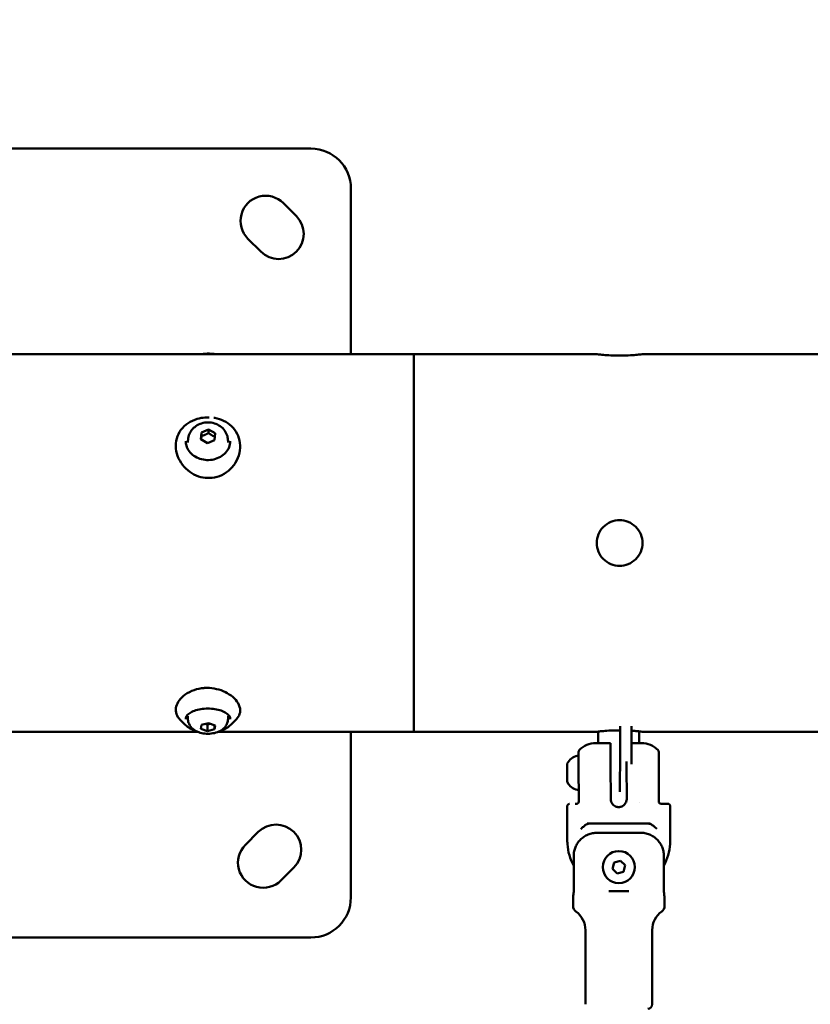
# Model space of a CAD drawing. Units: millimetres. Extents: x -560 to 28181, y 4 to 26552.
# Drawn here: x 9022 to 9368, y 3123 to 3554 of the extents above; entities that cross this region are included whole.
import ezdxf

# ---------------------------------------------------------------- set-up
doc = ezdxf.new("R2010")
doc.units = ezdxf.units.MM
doc.layers.add('Visible (ISO)', color=7, linetype='Continuous', lineweight=50)
doc.styles.get("Standard").update_dxf_attribs({"font": 'Square-721-BT.ttf'})
doc.dimstyles.new('OLCU', dxfattribs={"dimtxt": 300, "dimasz": 150, "dimexe": 0.18, "dimexo": 0.0625, "dimgap": 50, "dimtad": 1, "dimdec": 0, "dimlfac": 0.1, "dimrnd": 5, "dimzin": 0, "dimdsep": 46, "dimtxsty": 'Standard', "dimcen": 0.09, "dimse1": 1, "dimse2": 1, "dimadec": 0, "dimazin": 0, "dimtfac": 1, "dimtdec": 0, "dimtofl": 0, "dimtmove": 0, "dimatfit": 3, "dimfxl": 1, "dimtolj": 1, "dimtzin": 0, "dimarcsym": 0})

# ---------------------------------------------------------------- blocks, each defined once
blk = doc.blocks.new('*D9')
at = {"color": 0, "lineweight": -2, "transparency": 16777216}
blk.add_line((156.34, 4099.25), (21187.48, 4099.25), dxfattribs=at)
at = {"color": 0, "transparency": 16777216}
for points in [[(156.34, 4124.25), (156.34, 4074.25), (6.34, 4099.25)], [(21187.48, 4124.25), (21187.48, 4074.25), (21337.48, 4099.25)]]:
    blk.add_solid(points, dxfattribs=at)
at = {"layer": 'Defpoints', "color": 0, "transparency": 16777216}
for p in [(21337.48, 4099.25), (21337.48, 2199.72), (6.34, 1178.63)]:
    blk.add_point(p, dxfattribs=at)
at = {"color": 0, "transparency": 16777216, "insert": (10671.91, 4302.87), "char_height": 300, "attachment_point": 5}
blk.add_mtext('\\A1;2135', dxfattribs=at)
blk = doc.blocks.new('*D10')
at = {"color": 0, "lineweight": -2, "transparency": 16777216}
blk.add_line((-97.65, 3850.97), (-97.65, 153.86), dxfattribs=at)
at = {"color": 0, "transparency": 16777216}
for points in [[(-122.65, 3850.97), (-72.65, 3850.97), (-97.65, 4000.97)], [(-122.65, 153.86), (-72.65, 153.86), (-97.65, 3.86)]]:
    blk.add_solid(points, dxfattribs=at)
at = {"layer": 'Defpoints', "color": 0, "transparency": 16777216}
for p in [(14917.57, 4000.97), (-97.65, 3.86), (17765.66, 3.86)]:
    blk.add_point(p, dxfattribs=at)
at = {"color": 0, "transparency": 16777216, "insert": (-301.28, 2002.42), "char_height": 300, "attachment_point": 5, "rotation": 90}
blk.add_mtext('\\A1;400', dxfattribs=at)

msp = doc.modelspace()

# ---------------------------------------------------------------- linework, layer by layer
at = {"layer": 'Visible (ISO)'}
for p, q in [((9149.57, 3497.19), (8839.57, 3497.24)), ((9167.05, 3407.27), (9167.06, 3479.69)), ((9137.54, 3473.33), (9143.2, 3467.67)), ((9127.64, 3452.12), (9121.98, 3457.78)), ((8794.54, 3407.27), (9194.54, 3407.27)), ((9194.54, 3242.17), (9194.54, 3407.27)), ((9194.54, 3407.27), (9274.54, 3407.27)), ((9194.54, 3242.17), (9194.54, 3407.27)), ((9294.54, 3407.27), (9594.54, 3407.27)), ((9101.42, 3370.08), (9101.68, 3373.07)), ((9101.68, 3373.07), (9104.8, 3374.37)), ((9101.68, 3371.5), (9101.68, 3373.07)), ((9104.8, 3374.37), (9107.66, 3372.68)), ((9104.8, 3374.37), (9104.8, 3372.8)), ((9107.66, 3372.68), (9107.4, 3369.69)), ((9095.79, 3369.35), (9095.79, 3368.62)), ((9104.28, 3368.39), (9101.42, 3370.08)), ((9107.4, 3369.69), (9104.28, 3368.39)), ((9113.29, 3369.35), (9113.29, 3368.62)), ((9095.79, 3247.71), (9095.79, 3248.97)), ((9113.29, 3247.71), (9113.29, 3248.97)), ((9101.42, 3243.46), (9101.68, 3245.19)), ((9104.28, 3242.48), (9101.42, 3243.46)), ((9101.68, 3245.19), (9104.8, 3245.94)), ((9104.28, 3245.18), (9104.28, 3242.48)), ((9107.4, 3243.23), (9104.28, 3242.48)), ((9104.8, 3245.94), (9107.66, 3244.96)), ((9107.4, 3245.05), (9107.4, 3243.23)), ((9107.66, 3244.96), (9107.4, 3243.23)), ((9284.73, 3233.72), (9284.74, 3244.63)), ((9289.74, 3244.63), (9289.73, 3233.72)), ((8993.13, 3242.17), (9099.96, 3242.17)), ((9109.11, 3242.17), (9194.54, 3242.17)), ((9167.01, 3169.69), (9167.02, 3242.17)), ((9194.54, 3242.17), (9274.54, 3242.17)), ((9275.13, 3242.24), (9275.13, 3237.21)), ((9293.13, 3242.33), (9293.13, 3237.23)), ((9294.54, 3242.17), (9575.13, 3242.17)), ((9280.63, 3237.22), (9274.13, 3237.21)), ((9280.63, 3237.22), (9280.64, 3227.22)), ((9289.73, 3237.23), (9294.13, 3237.23)), ((9266.64, 3227.2), (9266.64, 3233.42)), ((9284.73, 3233.72), (9284.71, 3215.85)), ((9289.72, 3228.02), (9289.73, 3233.72)), ((9301.64, 3227.24), (9301.64, 3233.46)), ((9261.64, 3228.07), (9261.64, 3228.09)), ((9261.64, 3228.07), (9261.64, 3227.72)), ((9261.64, 3225.83), (9261.64, 3227.72)), ((9261.65, 3224.52), (9261.64, 3225.83)), ((9266.66, 3211.6), (9266.64, 3227.2)), ((9280.64, 3227.22), (9280.66, 3212.72)), ((9287.64, 3229.22), (9287.64, 3227.22)), ((9287.64, 3227.22), (9287.66, 3212.72)), ((9301.66, 3211.64), (9301.64, 3227.24)), ((9261.65, 3221.95), (9261.65, 3224.52)), ((9261.65, 3221.41), (9261.65, 3221.95)), ((9261.65, 3221.2), (9261.65, 3221.41)), ((9261.65, 3221.2), (9261.65, 3221)), ((9261.65, 3220.3), (9261.65, 3221)), ((9261.68, 3194.46), (9261.66, 3209.59)), ((9265.05, 3210.6), (9265.66, 3210.6)), ((9293.16, 3211.01), (9293.16, 3211.01)), ((9302.64, 3210.64), (9305.66, 3210.64)), ((9302.64, 3210.64), (9303.21, 3210.64)), ((9306.68, 3194.51), (9306.66, 3209.64)), ((9297.96, 3202), (9270.38, 3201.97)), ((9120.88, 3192.68), (9126.54, 3198.33)), ((9293.54, 3198), (9274.81, 3197.98)), ((9264.51, 3173.47), (9264.49, 3187.97)), ((9303.88, 3188.01), (9303.89, 3173.51)), ((9142.09, 3182.78), (9136.43, 3177.12)), ((9281.41, 3182.23), (9282.14, 3185.02)), ((9283.46, 3180.2), (9281.41, 3182.23)), ((9282.14, 3185.02), (9284.93, 3185.78)), ((9284.93, 3185.78), (9286.98, 3183.75)), ((9286.98, 3183.75), (9286.24, 3180.95)), ((9286.24, 3180.95), (9283.46, 3180.2)), ((9264.21, 3165.96), (9264.21, 3169.96)), ((9288.53, 3172.39), (9279.87, 3172.38)), ((9304.21, 3166.01), (9304.21, 3170.01)), ((8998.82, 3152.22), (9149.51, 3152.19)), ((9269.66, 3122.97), (9269.62, 3155.42)), ((9298.86, 3123), (9298.82, 3155.46))]:
    msp.add_line(p, q, dxfattribs=at)
msp.add_circle((9284.19, 3182.99), 7, dxfattribs=at)
for centre, radius, start, end in [((9149.56, 3479.69), 17.5, 359.9907, 89.9907), ((9129.76, 3465.56), 11, 44.9907, 224.9907), ((9135.42, 3459.9), 11, 224.9907, 44.9907), ((9274.14, 3227.21), 10, 90.0629, 136.311), ((9294.14, 3227.23), 10, 43.8275, 90.0629), ((9267.06, 3225.78), 5.93, 99.7794, 154.919), ((9266.14, 3231.14), 0.5, 0.0629, 99.7794), ((9262.14, 3228.09), 0.5, 154.919, 180.0629), ((9261.9, 3221.41), 0.25, 160.4178, 180.0629), ((9262.15, 3220.3), 0.5, 180.0629, 205.2068), ((9267.06, 3222.62), 5.93, 205.2068, 260.3463), ((9266.15, 3217.26), 0.5, 260.3463, 0.0629), ((9265.66, 3211.6), 1, 270.0629, 0.0629), ((9302.66, 3211.64), 1, 180.0629, 270.0629), ((9134.31, 3190.55), 11, 314.9907, 134.9907), ((9271.36, 3198.97), 3, 90.0629, 128.7576), ((9284.19, 3182.99), 23.5, 128.7576, 128.7577), ((9296.99, 3199), 3, 51.3681, 90.0629), ((9284.19, 3182.99), 23.5, 51.36810053574653, 51.36814984393541), ((9128.66, 3184.9), 11, 134.9907, 314.9907), ((9284.18, 3194.49), 22.5, 183.7062, 208.9976), ((9284.18, 3194.49), 22.5, 331.1282, 356.4196), ((9149.51, 3169.69), 17.5, 269.9907, 359.9907), ((9267.21, 3165.97), 3, 180.0629, 234.2871), ((9301.21, 3166.01), 3, 305.8387, 0.0629), ((9259.62, 3155.41), 10, 0.0629, 54.2871), ((9308.82, 3155.47), 10, 125.8387, 180.0629), ((9296.86, 3123), 2, 270.0629, 0.0629)]:
    msp.add_arc(centre, radius, start, end, dxfattribs=at)
for centre, major_axis, ratio, start_param, end_param in [((9301.95, 3194.51), (-40.28, -0.04), 0.747409, 6.283183, 6.293569), ((9261.68, 3194.5), (0.001, 0.384), 0.007302, 2.752821, 3.119355), ((9266.4, 3194.47), (40.28, 0.04), 0.747409, 6.272802, 6.283188), ((9306.67, 3194.5), (-0.002, 0.334), 0.007771, 3.164618, 3.558783)]:
    msp.add_ellipse(centre, major_axis=major_axis, ratio=ratio, start_param=start_param, end_param=end_param, dxfattribs=at)
for points, knots in [([(9107.75, 3407.27), (9106.87, 3407.41), (9105.95, 3407.49), (9103.86, 3407.54), (9102.69, 3407.47), (9101.49, 3407.29), (9101.41, 3407.28), (9101.33, 3407.27)], [6.0617736, 6.0617736, 6.0617736, 6.0617736, 6.3218458, 6.3218458, 6.6487439, 6.6487439, 6.6730656, 6.6730656, 6.6730656, 6.6730656]), ([(9294.54, 3407.27), (9294.54, 3407.27), (9294.29, 3407.24), (9293.27, 3407.12), (9292.5, 3407.04), (9290.72, 3406.89), (9289.6, 3406.81), (9287.13, 3406.69), (9285.79, 3406.66), (9283.28, 3406.66), (9281.94, 3406.69), (9279.48, 3406.81), (9278.35, 3406.89), (9276.58, 3407.04), (9275.81, 3407.12), (9274.79, 3407.24), (9274.54, 3407.27), (9274.54, 3407.27)], [1.508338, 1.508338, 1.508338, 1.508338, 1.885421, 1.885421, 2.262504, 2.262504, 2.63959, 2.63959, 3.016676, 3.016676, 3.393762, 3.393762, 3.770848, 3.770848, 4.147931, 4.147931, 4.525014, 4.525014, 4.525014, 4.525014]), ([(9101.47, 3353.55), (9100.06, 3353.9), (9098.69, 3354.49), (9096.24, 3356), (9095.12, 3356.94), (9093.16, 3359.11), (9092.32, 3360.39), (9091.07, 3363.11), (9090.67, 3364.58), (9090.38, 3367.5), (9090.5, 3368.99), (9091.25, 3371.74), (9091.88, 3373.04), (9093.56, 3375.3), (9094.61, 3376.3), (9097, 3377.91), (9098.37, 3378.54), (9100.92, 3379.3), (9102.11, 3379.52), (9103.88, 3379.65), (9104.47, 3379.66), (9105.05, 3379.64)], [0, 0, 0, 0, 0.437224, 0.437224, 0.874946, 0.874946, 1.345095, 1.345095, 1.833052, 1.833052, 2.324411, 2.324411, 2.804209, 2.804209, 3.272596, 3.272596, 3.732336, 3.732336, 4.090199, 4.090199, 4.265199, 4.265199, 4.265199, 4.265199]), ([(9095.79, 3369.35), (9095.79, 3370.19), (9095.93, 3371.02), (9096.47, 3372.61), (9096.88, 3373.36), (9097.91, 3374.73), (9098.55, 3375.33), (9100.01, 3376.36), (9100.84, 3376.76), (9102.62, 3377.32), (9103.56, 3377.46), (9105.47, 3377.47), (9106.43, 3377.33), (9108.25, 3376.75), (9109.12, 3376.33), (9110.65, 3375.23), (9111.32, 3374.57), (9112.37, 3373.08), (9112.76, 3372.28), (9113.19, 3370.75), (9113.29, 3370.05), (9113.29, 3369.35)], [6.208165, 6.208165, 6.208165, 6.208165, 6.494897, 6.494897, 6.788245, 6.788245, 7.098652, 7.098652, 7.429368, 7.429368, 7.775102, 7.775102, 8.126119, 8.126119, 8.471927, 8.471927, 8.801893, 8.801893, 9.110153, 9.110153, 9.349757, 9.349757, 9.349757, 9.349757]), ([(9107.08, 3379.46), (9107.22, 3379.43), (9107.36, 3379.41), (9108.86, 3379.14), (9110.19, 3378.71), (9112.65, 3377.54), (9113.8, 3376.76), (9115.81, 3374.88), (9116.67, 3373.74), (9117.94, 3371.25), (9118.35, 3369.87), (9118.69, 3367.03), (9118.61, 3365.55), (9117.97, 3362.64), (9117.38, 3361.18), (9115.77, 3358.55), (9114.73, 3357.33), (9112.34, 3355.34), (9110.97, 3354.53), (9108.17, 3353.48), (9106.71, 3353.19), (9104, 3353.1), (9102.7, 3353.24), (9101.47, 3353.55)], [4.468684, 4.468684, 4.468684, 4.468684, 4.511891, 4.511891, 4.933451, 4.933451, 5.373417, 5.373417, 5.839757, 5.839757, 6.313435, 6.313435, 6.791549, 6.791549, 7.27994, 7.27994, 7.762696, 7.762696, 8.232268, 8.232268, 8.666026, 8.666026, 9.047772, 9.047772, 9.047772, 9.047772]), ([(9114.3, 3369.22), (9114.28, 3368.32), (9114.1, 3367.42), (9113.4, 3365.72), (9112.89, 3364.92), (9111.6, 3363.51), (9110.83, 3362.89), (9109.09, 3361.9), (9108.14, 3361.52), (9106.14, 3361.05), (9105.09, 3360.95), (9103.02, 3361.04), (9102, 3361.22), (9100.06, 3361.86), (9099.16, 3362.31), (9097.56, 3363.44), (9096.86, 3364.11), (9095.75, 3365.61), (9095.33, 3366.43), (9094.89, 3367.92), (9094.79, 3368.57), (9094.78, 3369.22)], [4.811681, 4.811681, 4.811681, 4.811681, 5.138628, 5.138628, 5.462993, 5.462993, 5.783064, 5.783064, 6.100286, 6.100286, 6.41628, 6.41628, 6.73202, 6.73202, 7.048262, 7.048262, 7.366148, 7.366148, 7.687395, 7.687395, 7.923158, 7.923158, 7.923158, 7.923158]), ([(9284.54, 3334.72), (9285.79, 3334.72), (9287.13, 3334.47), (9289.6, 3333.45), (9290.72, 3332.68), (9292.5, 3330.9), (9293.27, 3329.78), (9294.29, 3327.32), (9294.54, 3325.98), (9294.54, 3323.46), (9294.29, 3322.12), (9293.27, 3319.66), (9292.5, 3318.53), (9290.72, 3316.76), (9289.6, 3315.99), (9287.13, 3314.97), (9285.79, 3314.72), (9283.28, 3314.72), (9281.94, 3314.97), (9279.48, 3315.99), (9278.35, 3316.76), (9276.58, 3318.53), (9275.81, 3319.66), (9274.79, 3322.12), (9274.54, 3323.46), (9274.54, 3325.98), (9274.79, 3327.32), (9275.81, 3329.78), (9276.58, 3330.9), (9278.35, 3332.68), (9279.48, 3333.45), (9281.94, 3334.47), (9283.28, 3334.72), (9284.54, 3334.72)], [0, 0, 0, 0, 0.377086, 0.377086, 0.754172, 0.754172, 1.131255, 1.131255, 1.508338, 1.508338, 1.885421, 1.885421, 2.262504, 2.262504, 2.63959, 2.63959, 3.016676, 3.016676, 3.393762, 3.393762, 3.770848, 3.770848, 4.147931, 4.147931, 4.525014, 4.525014, 4.902097, 4.902097, 5.279181, 5.279181, 5.656266, 5.656266, 6.033352, 6.033352, 6.033352, 6.033352]), ([(9091.86, 3247.95), (9091.21, 3248.71), (9090.74, 3249.65), (9090.4, 3251.48), (9090.45, 3252.38), (9090.92, 3254.15), (9091.35, 3255.02), (9092.62, 3256.78), (9093.53, 3257.67), (9095.72, 3259.24), (9097.05, 3259.93), (9099.81, 3260.87), (9101.27, 3261.17), (9102.94, 3261.31), (9103.15, 3261.32), (9103.98, 3261.35), (9104.61, 3261.35), (9106.61, 3261.22), (9107.99, 3260.97), (9110.62, 3260.21), (9111.88, 3259.67), (9114.15, 3258.38), (9115.17, 3257.62), (9116.92, 3255.91), (9117.64, 3254.92), (9118.54, 3252.86), (9118.72, 3251.71), (9118.39, 3249.72), (9117.95, 3248.82), (9117.34, 3248.1)], [0, 0, 0, 0, 0.438896, 0.438896, 0.825784, 0.825784, 1.227861, 1.227861, 1.693459, 1.693459, 2.175053, 2.175053, 2.619292, 2.619292, 2.681745, 2.681745, 2.869557, 2.869557, 3.28435, 3.28435, 3.716897, 3.716897, 4.16369, 4.16369, 4.654145, 4.654145, 5.148567, 5.148567, 5.57286, 5.57286, 5.57286, 5.57286]), ([(9094.78, 3247.74), (9094.78, 3248.26), (9094.99, 3248.8), (9095.81, 3249.78), (9096.34, 3250.21), (9097.64, 3250.97), (9098.42, 3251.3), (9100.15, 3251.84), (9101.12, 3252.04), (9103.14, 3252.29), (9104.2, 3252.34), (9106.29, 3252.26), (9107.33, 3252.14), (9109.26, 3251.75), (9110.16, 3251.48), (9111.72, 3250.83), (9112.38, 3250.45), (9113.42, 3249.63), (9113.79, 3249.2), (9114.21, 3248.42), (9114.3, 3248.08), (9114.3, 3247.74)], [1.660089, 1.660089, 1.660089, 1.660089, 2.053897, 2.053897, 2.367639, 2.367639, 2.673824, 2.673824, 2.98369, 2.98369, 3.296081, 3.296081, 3.609002, 3.609002, 3.920501, 3.920501, 4.228594, 4.228594, 4.534792, 4.534792, 4.791565, 4.791565, 4.791565, 4.791565]), ([(9095.24, 3244.6), (9095.03, 3244.78), (9094.82, 3244.97), (9094.39, 3245.35), (9094.17, 3245.56), (9093.72, 3245.98), (9093.5, 3246.2), (9093.04, 3246.66), (9092.81, 3246.91), (9092.34, 3247.41), (9092.1, 3247.68), (9091.87, 3247.95)], [1.1190076, 1.1190076, 1.1190076, 1.1190076, 1.1445788, 1.1445788, 1.17015, 1.17015, 1.1957212, 1.1957212, 1.2212924, 1.2212924, 1.2468636, 1.2468636, 1.2468636, 1.2468636]), ([(9113.29, 3247.71), (9113.29, 3247.12), (9113.18, 3246.52), (9112.79, 3245.4), (9112.5, 3244.89), (9111.76, 3243.9), (9111.3, 3243.47), (9110.14, 3242.62), (9109.43, 3242.27), (9107.8, 3241.68), (9106.87, 3241.48), (9105, 3241.28), (9104.07, 3241.28), (9102.24, 3241.47), (9101.34, 3241.66), (9099.56, 3242.3), (9098.67, 3242.74), (9097.24, 3243.97), (9096.65, 3244.65), (9095.99, 3246.14), (9095.82, 3246.8), (9095.79, 3247.56), (9095.79, 3247.64), (9095.79, 3247.71)], [3.066572, 3.066572, 3.066572, 3.066572, 3.238792, 3.238792, 3.426424, 3.426424, 3.665157, 3.665157, 4.006522, 4.006522, 4.431544, 4.431544, 4.842791, 4.842791, 5.254023, 5.254023, 5.679491, 5.679491, 5.989277, 5.989277, 6.186345, 6.186345, 6.208165, 6.208165, 6.208165, 6.208165]), ([(9117.33, 3248.1), (9117.09, 3247.81), (9116.84, 3247.53), (9116.36, 3247), (9116.12, 3246.75), (9115.64, 3246.26), (9115.41, 3246.03), (9114.95, 3245.59), (9114.72, 3245.38), (9114.27, 3244.98), (9114.05, 3244.79), (9113.83, 3244.6)], [5.200274, 5.200274, 5.200274, 5.200274, 5.2267485, 5.2267485, 5.253223, 5.253223, 5.2796974, 5.2796974, 5.3061719, 5.3061719, 5.3326463, 5.3326463, 5.3326463, 5.3326463]), ([(9098.8, 3242.76), (9098.67, 3242.8), (9098.54, 3242.84), (9097.43, 3243.23), (9096.56, 3243.66), (9095.62, 3244.3), (9095.43, 3244.45), (9095.24, 3244.6)], [6.9333132, 6.9333132, 6.9333132, 6.9333132, 6.9763692, 6.9763692, 7.3067507, 7.3067507, 7.4021929, 7.4021929, 7.4021929, 7.4021929]), ([(9113.83, 3244.6), (9113.2, 3244.07), (9112.4, 3243.6), (9111.11, 3243.04), (9110.7, 3242.89), (9110.28, 3242.76)], [5.3326463, 5.3326463, 5.3326463, 5.3326463, 5.6622347, 5.6622347, 5.801526, 5.801526, 5.801526, 5.801526]), ([(9274.54, 3242.17), (9274.54, 3242.17), (9274.79, 3242.2), (9275.81, 3242.31), (9276.58, 3242.4), (9278.35, 3242.55), (9279.48, 3242.63), (9281.94, 3242.74), (9283.28, 3242.78), (9284.6, 3242.78), (9284.67, 3242.78), (9284.74, 3242.78)], [1.508338, 1.508338, 1.508338, 1.508338, 1.885421, 1.885421, 2.262504, 2.262504, 2.63959, 2.63959, 3.016676, 3.016676, 3.036648, 3.036648, 3.036648, 3.036648]), ([(9289.74, 3242.61), (9290.43, 3242.57), (9291.06, 3242.52), (9292.5, 3242.4), (9293.27, 3242.31), (9294.29, 3242.2), (9294.54, 3242.17), (9294.54, 3242.17)], [3.5392923, 3.5392923, 3.5392923, 3.5392923, 3.770848, 3.770848, 4.1479311, 4.1479311, 4.5250143, 4.5250143, 4.5250143, 4.5250143]), ([(9266.64, 3233.42), (9266.64, 3233.46), (9266.64, 3233.5), (9266.65, 3233.57), (9266.65, 3233.61), (9266.68, 3233.71), (9266.7, 3233.78), (9266.77, 3233.95), (9266.84, 3234.04), (9266.91, 3234.12)], [0, 0, 0, 0, 0.01120599, 0.01120599, 0.02227291, 0.02227291, 0.043466, 0.043466, 0.07617341, 0.07617341, 0.07617341, 0.07617341]), ([(9301.36, 3234.15), (9301.43, 3234.08), (9301.49, 3233.99), (9301.59, 3233.79), (9301.62, 3233.69), (9301.63, 3233.54), (9301.64, 3233.5), (9301.64, 3233.46)], [0, 0, 0, 0, 0.03203797, 0.03203797, 0.06461313, 0.06461313, 0.07608653, 0.07608653, 0.07608653, 0.07608653]), ([(9261.64, 3227.72), (9261.64, 3227.72), (9261.64, 3227.72), (9261.64, 3227.81), (9261.65, 3227.89), (9261.65, 3227.98), (9261.66, 3228.01), (9261.66, 3228.04), (9261.66, 3228.05), (9261.66, 3228.07), (9261.66, 3228.07), (9261.66, 3228.08), (9261.66, 3228.09), (9261.66, 3228.1), (9261.66, 3228.1), (9261.66, 3228.12), (9261.65, 3228.12), (9261.65, 3228.12), (9261.64, 3228.1), (9261.64, 3228.07), (9261.64, 3228.07), (9261.64, 3228.07)], [-0.000569, -0.000569, -0.000569, -0.000569, 0, 0, 0.0373358, 0.0373358, 0.0554552, 0.0554552, 0.0642177, 0.0642177, 0.0703017, 0.0703017, 0.0763857, 0.0763857, 0.0851481, 0.0851481, 0.1032676, 0.1032676, 0.1406033, 0.1406033, 0.1411723, 0.1411723, 0.1411723, 0.1411723]), ([(9261.65, 3224.52), (9261.65, 3224.52), (9261.65, 3224.53), (9261.65, 3224.65), (9261.65, 3224.77), (9261.66, 3224.96), (9261.66, 3225.02), (9261.66, 3225.11), (9261.66, 3225.14), (9261.66, 3225.18), (9261.66, 3225.2), (9261.66, 3225.24), (9261.66, 3225.26), (9261.66, 3225.31), (9261.66, 3225.34), (9261.66, 3225.42), (9261.66, 3225.48), (9261.65, 3225.64), (9261.64, 3225.74), (9261.64, 3225.83), (9261.64, 3225.83), (9261.64, 3225.83)], [-0.000569, -0.000569, -0.000569, -0.000569, 0, 0, 0.0373358, 0.0373358, 0.0554552, 0.0554552, 0.0642177, 0.0642177, 0.0703017, 0.0703017, 0.0763857, 0.0763857, 0.0851481, 0.0851481, 0.1032676, 0.1032676, 0.1406033, 0.1406033, 0.1411723, 0.1411723, 0.1411723, 0.1411723]), ([(9261.65, 3221), (9261.65, 3221), (9261.65, 3221), (9261.65, 3221.03), (9261.66, 3221.08), (9261.66, 3221.17), (9261.66, 3221.21), (9261.67, 3221.26), (9261.67, 3221.28), (9261.67, 3221.31), (9261.67, 3221.33), (9261.67, 3221.36), (9261.67, 3221.37), (9261.67, 3221.41), (9261.67, 3221.43), (9261.66, 3221.5), (9261.66, 3221.55), (9261.65, 3221.71), (9261.65, 3221.83), (9261.65, 3221.95), (9261.65, 3221.95), (9261.65, 3221.95)], [-0.000569, -0.000569, -0.000569, -0.000569, 0, 0, 0.0373358, 0.0373358, 0.0554552, 0.0554552, 0.0642177, 0.0642177, 0.0703017, 0.0703017, 0.0763857, 0.0763857, 0.0851481, 0.0851481, 0.1032676, 0.1032676, 0.1406033, 0.1406033, 0.1411723, 0.1411723, 0.1411723, 0.1411723]), ([(9261.66, 3209.59), (9261.66, 3209.7), (9261.68, 3209.81), (9261.75, 3210.02), (9261.8, 3210.11), (9261.93, 3210.29), (9262.01, 3210.36), (9262.19, 3210.48), (9262.29, 3210.53), (9262.44, 3210.57), (9262.48, 3210.58), (9262.57, 3210.59), (9262.62, 3210.6), (9262.66, 3210.6)], [0, 0, 0, 0, 0.0323437, 0.0323437, 0.0648549, 0.0648549, 0.0973601, 0.0973601, 0.1298655, 0.1298655, 0.1430546, 0.1430546, 0.1564827, 0.1564827, 0.1564827, 0.1564827]), ([(9280.84, 3211.62), (9280.85, 3211.57), (9280.87, 3211.52), (9280.9, 3211.45), (9280.91, 3211.42), (9280.92, 3211.38)], [-0.33666092, -0.33666092, -0.33666092, -0.33666092, -0.32213374, -0.32213374, -0.31144986, -0.31144986, -0.31144986, -0.31144986]), ([(9281.02, 3211.16), (9281.16, 3210.89), (9281.33, 3210.64), (9281.77, 3210.14), (9282.05, 3209.9), (9282.61, 3209.57), (9282.87, 3209.45), (9283.34, 3209.31), (9283.54, 3209.27), (9283.83, 3209.23), (9283.91, 3209.23), (9284.05, 3209.22), (9284.1, 3209.22), (9284.22, 3209.22), (9284.27, 3209.22), (9284.41, 3209.23), (9284.49, 3209.23), (9284.76, 3209.27), (9284.95, 3209.3), (9285.39, 3209.43), (9285.63, 3209.53), (9286.18, 3209.84), (9286.47, 3210.07), (9286.95, 3210.58), (9287.15, 3210.86), (9287.3, 3211.17)], [0.000001, 0.000001, 0.000001, 0.000001, 0.0903456, 0.0903456, 0.2012208, 0.2012208, 0.2866981, 0.2866981, 0.3479613, 0.3479613, 0.3724811, 0.3724811, 0.3895218, 0.3895218, 0.4064426, 0.4064426, 0.4303786, 0.4303786, 0.4882277, 0.4882277, 0.5677752, 0.5677752, 0.677299, 0.677299, 0.7797418, 0.7797418, 0.7797418, 0.7797418]), ([(9305.66, 3210.64), (9305.7, 3210.64), (9305.74, 3210.64), (9305.82, 3210.63), (9305.86, 3210.62), (9305.98, 3210.59), (9306.06, 3210.56), (9306.21, 3210.48), (9306.28, 3210.43), (9306.4, 3210.32), (9306.46, 3210.25), (9306.55, 3210.11), (9306.59, 3210.04), (9306.64, 3209.86), (9306.66, 3209.75), (9306.66, 3209.64)], [0, 0, 0, 0, 0.0122199, 0.0122199, 0.024259, 0.024259, 0.0494518, 0.0494518, 0.0746446, 0.0746446, 0.0998375, 0.0998375, 0.1250303, 0.1250303, 0.1566629, 0.1566629, 0.1566629, 0.1566629]), ([(9269.48, 3201.31), (9269.32, 3201.19), (9269.17, 3201.06), (9269.03, 3200.94), (9268.8, 3200.75), (9268.59, 3200.56), (9268.39, 3200.38), (9268.33, 3200.33), (9268.28, 3200.28), (9268.22, 3200.22), (9267.97, 3200), (9267.76, 3199.79), (9267.57, 3199.6)], [0.001650777, 0.001650777, 0.001650777, 0.001650777, 0.002614464, 0.002614464, 0.002614464, 0.004144138, 0.004144138, 0.004144138, 0.004612303, 0.004612303, 0.004612303, 0.0066375, 0.0066375, 0.0066375, 0.0066375]), ([(9300.77, 3199.64), (9300.59, 3199.82), (9300.37, 3200.03), (9300.13, 3200.26), (9300.07, 3200.31), (9300.01, 3200.37), (9299.95, 3200.42), (9299.75, 3200.6), (9299.54, 3200.78), (9299.31, 3200.97), (9299.17, 3201.1), (9299.02, 3201.22), (9298.86, 3201.34)], [0, 0, 0, 0, 0.002000276, 0.002000276, 0.002000276, 0.002462681, 0.002462681, 0.002462681, 0.003973532, 0.003973532, 0.003973532, 0.004925361, 0.004925361, 0.004925361, 0.004925361]), ([(9264.49, 3187.97), (9264.49, 3188.58), (9264.55, 3189.25), (9264.81, 3190.55), (9265.01, 3191.19), (9265.49, 3192.33), (9265.8, 3192.93), (9266.55, 3194.04), (9266.99, 3194.56), (9267.87, 3195.44), (9268.4, 3195.88), (9269.54, 3196.63), (9270.15, 3196.95), (9271.34, 3197.43), (9272.03, 3197.64), (9273.43, 3197.91), (9274.15, 3197.98), (9274.81, 3197.98)], [2.425966, 2.425966, 2.425966, 2.425966, 2.609528, 2.609528, 2.793091, 2.793091, 2.978096, 2.978096, 3.163102, 3.163102, 3.351354, 3.351354, 3.539606, 3.539606, 3.736443, 3.736443, 3.933281, 3.933281, 3.933281, 3.933281]), ([(9293.54, 3198), (9294.2, 3198), (9294.92, 3197.94), (9296.32, 3197.67), (9297.01, 3197.46), (9298.2, 3196.98), (9298.81, 3196.66), (9299.95, 3195.91), (9300.49, 3195.47), (9301.37, 3194.6), (9301.81, 3194.08), (9302.56, 3192.97), (9302.88, 3192.37), (9303.35, 3191.24), (9303.55, 3190.6), (9303.81, 3189.29), (9303.88, 3188.62), (9303.88, 3188.01)], [5.770584, 5.770584, 5.770584, 5.770584, 5.967421, 5.967421, 6.164258, 6.164258, 6.35251, 6.35251, 6.540762, 6.540762, 6.725768, 6.725768, 6.910774, 6.910774, 7.094336, 7.094336, 7.277898, 7.277898, 7.277898, 7.277898]), ([(9264.21, 3169.96), (9264.21, 3169.96), (9264.22, 3170.05), (9264.28, 3170.41), (9264.32, 3170.68), (9264.4, 3171.3), (9264.44, 3171.69), (9264.49, 3172.56), (9264.51, 3173.02), (9264.51, 3173.47)], [-1.5855985, -1.5855985, -1.5855985, -1.5855985, -1.4534674, -1.4534674, -1.3213363, -1.3213363, -1.189201, -1.189201, -1.0570656, -1.0570656, -1.0570656, -1.0570656]), ([(9304.21, 3170.01), (9304.21, 3170.01), (9304.19, 3170.1), (9304.13, 3170.45), (9304.09, 3170.72), (9304.01, 3171.34), (9303.97, 3171.74), (9303.91, 3172.6), (9303.89, 3173.07), (9303.89, 3173.51)], [0.5285328, 0.5285328, 0.5285328, 0.5285328, 0.6606639, 0.6606639, 0.7927949, 0.7927949, 0.9249303, 0.9249303, 1.0570656, 1.0570656, 1.0570656, 1.0570656])]:
    msp.add_open_spline(points, degree=3, knots=knots, dxfattribs=at)
for points, weights in [([(9104.8, 3372.8), (9103.24, 3371.9), (9101.68, 3371.5)], [1, 1.15470053838, 1]), ([(9107.53, 3371.17), (9106.18, 3371.75), (9104.8, 3372.8)], [1.0119872318, 1.14845475947, 1]), ([(9101.68, 3371.5), (9101.61, 3370.65), (9101.56, 3370)], [1, 1.07061740656, 1.07676421513]), ([(9103.49, 3245.63), (9103.86, 3245.44), (9104.28, 3245.18)], [1.05964833504, 1.04034689945, 1]), ([(9104.28, 3245.18), (9104.94, 3245.52), (9105.52, 3245.7)], [1, 1.06011367512, 1.07350929775])]:
    msp.add_rational_spline(points, weights, degree=2, dxfattribs=at)
for points in [[(9091.87, 3247.95), (9091.87, 3247.95), (9091.87, 3247.95), (9091.86, 3247.95)], [(9117.34, 3248.1), (9117.34, 3248.1), (9117.34, 3248.1), (9117.34, 3248.1)], [(9280.66, 3212.72), (9280.66, 3212.34), (9280.72, 3211.97), (9280.84, 3211.62)], [(9287.48, 3211.62), (9287.6, 3211.98), (9287.66, 3212.36), (9287.66, 3212.72)], [(9280.92, 3211.38), (9280.95, 3211.31), (9280.99, 3211.24), (9281.02, 3211.16)], [(9287.3, 3211.17), (9287.33, 3211.24), (9287.37, 3211.32), (9287.4, 3211.39)], [(9287.4, 3211.39), (9287.43, 3211.47), (9287.46, 3211.54), (9287.48, 3211.62)], [(9306.66, 3209.64), (9306.66, 3209.64), (9306.66, 3209.64), (9306.66, 3209.64)], [(9261.73, 3193.03), (9261.7, 3193.4), (9261.69, 3193.78), (9261.68, 3194.15)], [(9306.68, 3194.2), (9306.67, 3193.83), (9306.66, 3193.45), (9306.63, 3193.08)]]:
    msp.add_open_spline(points, degree=3, dxfattribs=at)

# ---------------------------------------------------------------- dimensions: what is measured, and where the dimension line sits
dim = msp.add_linear_dim(base=(21337.48, 4099.25), p1=(6.34, 1178.63), p2=(21337.48, 2199.72), dimstyle='OLCU')
dim.commit()
dim.dimension.update_dxf_attribs({"geometry": '*D9', "text_midpoint": (10671.91, 4302.87)})
dim = msp.add_linear_dim(base=(-97.65, 3.86), p1=(14917.57, 4000.97), p2=(17765.66, 3.86), angle=90, dimstyle='OLCU')
dim.commit()
dim.dimension.update_dxf_attribs({"geometry": '*D10', "text_midpoint": (-301.28, 2002.42)})

doc.saveas('drawing.dxf')
